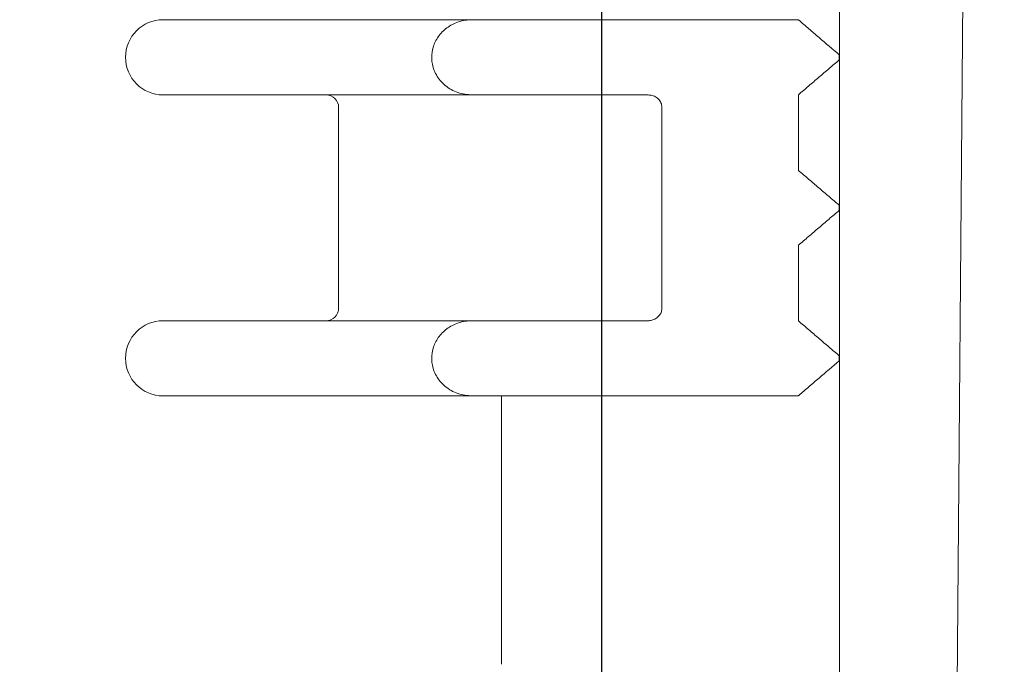
# Model space of a CAD drawing. Units: millimetres. Extents: x 1403 to 31900, y 205 to 4957.
# Drawn here: x 2421 to 2499, y 3961 to 4012 of the extents above; entities that cross this region are included whole.
import ezdxf

# ---------------------------------------------------------------- set-up
doc = ezdxf.new("R2010")
doc.units = ezdxf.units.MM
doc.header["$LTSCALE"] = 25
doc.linetypes.add('SLD-Durchgehend', pattern=[0])
doc.layers.add('MAßLINIE_MAßZEICHNUNGEN', color=7, linetype='SLD-Durchgehend')
doc.styles.add('SLDTEXTSTYLE0', font='Opinion Pro')
doc.dimstyles.new('SLDDIMSTYLE1', dxfattribs={"dimtxt": 132.291667, "dimasz": 87.5, "dimexe": 0, "dimexo": 0.0625, "dimgap": 33.072917, "dimtad": 0, "dimdec": 0, "dimrnd": 1e-09, "dimzin": 12, "dimdsep": 46, "dimtxsty": 'SLDTEXTSTYLE0', "dimsah": 1, "dimcen": 0.09, "dimadec": 0, "dimazin": 3, "dimtfac": 1, "dimtdec": 0, "dimtmove": 0, "dimatfit": 0, "dimfxl": 1, "dimfrac": 2, "dimtolj": 1, "dimtzin": 12, "dimarcsym": 0})

# ---------------------------------------------------------------- blocks, each defined once
blk = doc.blocks.new('_D_8')
at = {"layer": 'MAßLINIE_MAßZEICHNUNGEN', "color": 7}
for p, q in [((2467.326, 3907.075), (2467.326, 4706.182)), ((3081.326, 3907.075), (3081.326, 4706.182)), ((2467.326, 4681.182), (2317.326, 4681.182)), ((3081.326, 4681.182), (3231.326, 4681.182))]:
    blk.add_line(p, q, dxfattribs=at)
for points in [[(2467.326, 4681.182), (2379.826, 4718.682), (2379.826, 4643.682)], [(3081.326, 4681.182), (3168.826, 4643.682), (3168.826, 4718.682)]]:
    blk.add_solid(points, dxfattribs=at)
at = {"layer": 'MAßLINIE_MAßZEICHNUNGEN', "color": 7, "char_height": 132.2917, "attachment_point": 1, "style": 'SLDTEXTSTYLE0'}
for s, insert in [('%%c', (2541.554, 4750.88)), ('614', (2731, 4750.88))]:
    blk.add_mtext(s, dxfattribs=dict(at, insert=insert))

msp = doc.modelspace()

# ---------------------------------------------------------------- hatches: boundary and pattern name
at = {"linetype": 'SLD-Durchgehend', "lineweight": 18}
h = msp.add_hatch(dxfattribs=at)
h.set_pattern_fill('ANSI31', scale=25, style=0)
edge = h.paths.add_edge_path(flags=0)
edge.add_line((2367.248, 4506.075), (2462.264, 4506.075))
edge.add_spline(control_points=[(2462.264, 4506.075), (2462.329, 4506.075), (2462.394, 4506.073), (2462.459, 4506.069), (2462.848, 4506.048), (2463.239, 4505.959), (2463.599, 4505.809), (2463.956, 4505.659), (2464.293, 4505.444), (2464.575, 4505.179), (2464.841, 4504.929), (2465.067, 4504.625), (2465.226, 4504.296), (2465.372, 4503.992), (2465.466, 4503.657), (2465.496, 4503.322), (2465.498, 4503.3), (2465.499, 4503.279), (2465.501, 4503.258)], knot_values=[0.004865, 0.004865, 0.004865, 0.004865, 0.005059, 0.005059, 0.005059, 0.00623, 0.00623, 0.00623, 0.007394, 0.007394, 0.007394, 0.008494, 0.008494, 0.008494, 0.009506, 0.009506, 0.009506, 0.009569, 0.009569, 0.009569, 0.009569], weights=[1, 1, 1, 1, 1, 1, 1, 1, 1, 1, 1, 1, 1, 1, 1, 1, 1, 1, 1], degree=3, periodic=0)
edge.add_spline(control_points=[(2465.501, 4503.258), (2465.717, 4499.993), (2465.933, 4496.729), (2466.149, 4493.464)], knot_values=[0, 0, 0, 0, 0.009815, 0.009815, 0.009815, 0.009815], weights=[1, 1, 1, 1], degree=3, periodic=0)
edge.add_spline(control_points=[(2466.149, 4493.464), (2466.207, 4492.596), (2466.39, 4491.727), (2466.686, 4490.908), (2467.045, 4489.915), (2467.578, 4488.972), (2468.236, 4488.147), (2468.915, 4487.296), (2469.742, 4486.548), (2470.651, 4485.947), (2471.625, 4485.303), (2472.716, 4484.813), (2473.842, 4484.5), (2474.89, 4484.209), (2475.99, 4484.066), (2477.078, 4484.075)], knot_values=[0.000559, 0.000559, 0.000559, 0.000559, 0.00317, 0.00317, 0.00317, 0.006334, 0.006334, 0.006334, 0.009596, 0.009596, 0.009596, 0.013097, 0.013097, 0.013097, 0.016361, 0.016361, 0.016361, 0.016361], weights=[1, 1, 1, 1, 1, 1, 1, 1, 1, 1, 1, 1, 1, 1, 1, 1], degree=3, periodic=0)
edge.add_spline(control_points=[(2477.078, 4484.075), (2477.963, 4484.083), (2478.848, 4484.09), (2479.733, 4484.097)], knot_values=[0.000024, 0.000024, 0.000024, 0.000024, 0.002678, 0.002678, 0.002678, 0.002678], weights=[1, 1, 1, 1], degree=3, periodic=0)
edge.add_spline(control_points=[(2479.733, 4484.097), (2480.127, 4484.101), (2480.527, 4484.037), (2480.9, 4483.91), (2481.274, 4483.783), (2481.633, 4483.587), (2481.939, 4483.337), (2482.23, 4483.099), (2482.482, 4482.805), (2482.667, 4482.478), (2482.835, 4482.18), (2482.953, 4481.846), (2483.004, 4481.507), (2483.023, 4481.381), (2483.033, 4481.253), (2483.034, 4481.125)], knot_values=[0.005012, 0.005012, 0.005012, 0.005012, 0.006195, 0.006195, 0.006195, 0.007386, 0.007386, 0.007386, 0.008515, 0.008515, 0.008515, 0.009544, 0.009544, 0.009544, 0.009924, 0.009924, 0.009924, 0.009924], weights=[1, 1, 1, 1, 1, 1, 1, 1, 1, 1, 1, 1, 1, 1, 1, 1], degree=3, periodic=0)
edge.add_spline(control_points=[(2483.034, 4481.125), (2484.116, 4372.108), (2485.198, 4263.091), (2486.282, 4154.075)], knot_values=[0, 0, 0, 0, 0.327066, 0.327066, 0.327066, 0.327066], weights=[1, 1, 1, 1], degree=3, periodic=0)
edge.add_line((2486.282, 4154.075), (2486.282, 3902.075))
edge.add_spline(control_points=[(2486.282, 3902.075), (2488.373, 3895.407), (2490.467, 3888.74), (2492.565, 3882.075)], knot_values=[0, 0, 0, 0, 0.020964, 0.020964, 0.020964, 0.020964], weights=[1, 1, 1, 1], degree=3, periodic=0)
edge.add_line((2492.565, 3882.075), (2495.053, 3882.075))
edge.add_spline(control_points=[(2495.053, 3882.075), (2495.786, 3972.741), (2496.519, 4063.408), (2497.253, 4154.075)], knot_values=[0, 0, 0, 0, 0.272009, 0.272009, 0.272009, 0.272009], weights=[1, 1, 1, 1], degree=3, periodic=0)
edge.add_spline(control_points=[(2497.253, 4154.075), (2496.159, 4266.081), (2495.066, 4378.087), (2493.974, 4490.093)], knot_values=[0, 0, 0, 0, 0.336034, 0.336034, 0.336034, 0.336034], weights=[1, 1, 1, 1], degree=3, periodic=0)
edge.add_spline(control_points=[(2493.974, 4490.093), (2493.973, 4490.172), (2493.967, 4490.252), (2493.956, 4490.331), (2493.924, 4490.557), (2493.847, 4490.78), (2493.736, 4490.979), (2493.614, 4491.199), (2493.445, 4491.398), (2493.251, 4491.558), (2493.044, 4491.728), (2492.802, 4491.861), (2492.55, 4491.947), (2492.303, 4492.031), (2492.039, 4492.075), (2491.778, 4492.075)], knot_values=[0.000099, 0.000099, 0.000099, 0.000099, 0.000338, 0.000338, 0.000338, 0.001032, 0.001032, 0.001032, 0.001798, 0.001798, 0.001798, 0.002611, 0.002611, 0.002611, 0.003403, 0.003403, 0.003403, 0.003403], weights=[1, 1, 1, 1, 1, 1, 1, 1, 1, 1, 1, 1, 1, 1, 1, 1], degree=3, periodic=0)
edge.add_line((2491.778, 4492.075), (2476.98, 4492.075))
edge.add_spline(control_points=[(2476.98, 4492.075), (2476.932, 4492.075), (2476.885, 4492.076), (2476.837, 4492.079), (2476.574, 4492.095), (2476.309, 4492.156), (2476.067, 4492.259), (2475.826, 4492.361), (2475.6, 4492.508), (2475.412, 4492.688), (2475.235, 4492.857), (2475.086, 4493.062), (2474.982, 4493.283), (2474.887, 4493.486), (2474.827, 4493.71), (2474.81, 4493.933), (2474.81, 4493.939), (2474.809, 4493.946), (2474.809, 4493.953)], knot_values=[0.003239, 0.003239, 0.003239, 0.003239, 0.00338, 0.00338, 0.00338, 0.004173, 0.004173, 0.004173, 0.004958, 0.004958, 0.004958, 0.005694, 0.005694, 0.005694, 0.006366, 0.006366, 0.006366, 0.006386, 0.006386, 0.006386, 0.006386], weights=[1, 1, 1, 1, 1, 1, 1, 1, 1, 1, 1, 1, 1, 1, 1, 1, 1, 1, 1], degree=3, periodic=0)
edge.add_spline(control_points=[(2474.809, 4493.953), (2474.274, 4501.993), (2473.74, 4510.034), (2473.206, 4518.075)], knot_values=[0, 0, 0, 0, 0.024175, 0.024175, 0.024175, 0.024175], weights=[1, 1, 1, 1], degree=3, periodic=0)
edge.add_line((2473.206, 4518.075), (2467.783, 4518.075))
edge.add_spline(control_points=[(2467.783, 4518.075), (2466.34, 4516.742), (2464.898, 4515.409), (2463.456, 4514.075)], knot_values=[0, 0, 0, 0, 0.005893, 0.005893, 0.005893, 0.005893], weights=[1, 1, 1, 1], degree=3, periodic=0)
edge.add_line((2463.456, 4514.075), (2416.334, 4514.075))
edge.add_line((2416.334, 4514.075), (2417.021, 4518.075))
edge.add_line((2417.021, 4518.075), (2406.814, 4518.075))
edge.add_spline(control_points=[(2406.814, 4518.075), (2406.888, 4516.741), (2406.962, 4515.408), (2407.035, 4514.075)], knot_values=[0, 0, 0, 0, 0.004006, 0.004006, 0.004006, 0.004006], weights=[1, 1, 1, 1], degree=3, periodic=0)
edge.add_line((2407.035, 4514.075), (2383.602, 4514.075))
edge.add_line((2383.602, 4514.075), (2383.602, 4518.075))
edge.add_line((2383.602, 4518.075), (2358.953, 4518.075))
edge.add_spline(control_points=[(2358.953, 4518.075), (2358.928, 4518.075), (2358.902, 4518.074), (2358.876, 4518.074), (2358.511, 4518.065), (2358.141, 4517.994), (2357.799, 4517.864), (2357.457, 4517.735), (2357.133, 4517.544), (2356.856, 4517.306), (2356.587, 4517.075), (2356.355, 4516.793), (2356.183, 4516.483), (2356.018, 4516.187), (2355.904, 4515.857), (2355.851, 4515.522), (2355.828, 4515.375), (2355.816, 4515.224), (2355.816, 4515.075)], knot_values=[0.004949, 0.004949, 0.004949, 0.004949, 0.005025, 0.005025, 0.005025, 0.006124, 0.006124, 0.006124, 0.007222, 0.007222, 0.007222, 0.008286, 0.008286, 0.008286, 0.009304, 0.009304, 0.009304, 0.009748, 0.009748, 0.009748, 0.009748], weights=[1, 1, 1, 1, 1, 1, 1, 1, 1, 1, 1, 1, 1, 1, 1, 1, 1, 1, 1], degree=3, periodic=0)
edge.add_line((2355.816, 4515.075), (2355.816, 4501.075))
edge.add_line((2355.816, 4501.075), (2359.483, 4501.075))
edge.add_spline(control_points=[(2359.483, 4501.075), (2359.806, 4501.075), (2360.131, 4501.104), (2360.45, 4501.161), (2361.021, 4501.264), (2361.584, 4501.461), (2362.092, 4501.741), (2362.585, 4502.012), (2363.04, 4502.367), (2363.42, 4502.781), (2363.8, 4503.196), (2364.115, 4503.682), (2364.334, 4504.2)], knot_values=[0.00609, 0.00609, 0.00609, 0.00609, 0.00706, 0.00706, 0.00706, 0.008804, 0.008804, 0.008804, 0.010491, 0.010491, 0.010491, 0.012182, 0.012182, 0.012182, 0.012182], weights=[1, 1, 1, 1, 1, 1, 1, 1, 1, 1, 1, 1, 1], degree=3, periodic=0)
edge.add_spline(control_points=[(2364.334, 4504.2), (2364.392, 4504.337), (2364.461, 4504.47), (2364.539, 4504.596), (2364.71, 4504.874), (2364.931, 4505.127), (2365.182, 4505.336), (2365.443, 4505.553), (2365.743, 4505.729), (2366.059, 4505.852), (2366.389, 4505.981), (2366.746, 4506.055), (2367.1, 4506.071), (2367.149, 4506.074), (2367.198, 4506.075), (2367.248, 4506.075)], knot_values=[0.001491, 0.001491, 0.001491, 0.001491, 0.001935, 0.001935, 0.001935, 0.002914, 0.002914, 0.002914, 0.003932, 0.003932, 0.003932, 0.004995, 0.004995, 0.004995, 0.005142, 0.005142, 0.005142, 0.005142], weights=[1, 1, 1, 1, 1, 1, 1, 1, 1, 1, 1, 1, 1, 1, 1, 1], degree=3, periodic=0)
h = msp.add_hatch(dxfattribs=at)
h.set_pattern_fill('ANSI31', scale=25, style=0)
edge = h.paths.add_edge_path(flags=0)
edge.add_line((2486.271, 3984.831), (2486.271, 3985.231))
edge.add_spline(control_points=[(2486.271, 3985.231), (2485.999, 3985.463), (2485.727, 3985.695), (2485.454, 3985.928), (2485.318, 3986.044), (2485.182, 3986.16), (2485.046, 3986.276), (2484.91, 3986.392), (2484.774, 3986.508), (2484.637, 3986.625), (2484.501, 3986.741), (2484.365, 3986.857), (2484.229, 3986.973), (2484.093, 3987.089), (2483.957, 3987.206), (2483.821, 3987.322), (2483.685, 3987.438), (2483.549, 3987.554), (2483.413, 3987.67), (2483.277, 3987.787), (2483.14, 3987.903), (2483.004, 3988.019)], knot_values=[0, 0, 0, 0, 0.001074, 0.001074, 0.001074, 0.001611, 0.001611, 0.001611, 0.002148, 0.002148, 0.002148, 0.002684, 0.002684, 0.002684, 0.003221, 0.003221, 0.003221, 0.003758, 0.003758, 0.003758, 0.004295, 0.004295, 0.004295, 0.004295], weights=[1, 1, 1, 1, 1, 1, 1, 1, 1, 1, 1, 1, 1, 1, 1, 1, 1, 1, 1, 1, 1, 1], degree=3, periodic=0)
edge.add_line((2483.004, 3988.019), (2483.004, 3994.042))
edge.add_spline(control_points=[(2483.004, 3994.042), (2483.14, 3994.159), (2483.277, 3994.275), (2483.413, 3994.391), (2483.549, 3994.507), (2483.685, 3994.624), (2483.821, 3994.74), (2483.957, 3994.856), (2484.093, 3994.972), (2484.229, 3995.088), (2484.365, 3995.205), (2484.501, 3995.321), (2484.637, 3995.437), (2484.774, 3995.553), (2484.91, 3995.669), (2485.046, 3995.785), (2485.182, 3995.902), (2485.318, 3996.018), (2485.454, 3996.134), (2485.727, 3996.366), (2485.999, 3996.599), (2486.271, 3996.831)], knot_values=[0, 0, 0, 0, 0.000537, 0.000537, 0.000537, 0.001074, 0.001074, 0.001074, 0.001611, 0.001611, 0.001611, 0.002148, 0.002148, 0.002148, 0.002684, 0.002684, 0.002684, 0.003221, 0.003221, 0.003221, 0.004295, 0.004295, 0.004295, 0.004295], weights=[1, 1, 1, 1, 1, 1, 1, 1, 1, 1, 1, 1, 1, 1, 1, 1, 1, 1, 1, 1, 1, 1], degree=3, periodic=0)
edge.add_line((2486.271, 3996.831), (2486.271, 3997.231))
edge.add_spline(control_points=[(2486.271, 3997.231), (2485.999, 3997.463), (2485.727, 3997.695), (2485.454, 3997.928), (2485.318, 3998.044), (2485.182, 3998.16), (2485.046, 3998.276), (2484.91, 3998.392), (2484.774, 3998.508), (2484.637, 3998.625), (2484.501, 3998.741), (2484.365, 3998.857), (2484.229, 3998.973), (2484.093, 3999.089), (2483.957, 3999.206), (2483.821, 3999.322), (2483.685, 3999.438), (2483.549, 3999.554), (2483.413, 3999.67), (2483.277, 3999.787), (2483.14, 3999.903), (2483.004, 4000.019)], knot_values=[0, 0, 0, 0, 0.001074, 0.001074, 0.001074, 0.001611, 0.001611, 0.001611, 0.002148, 0.002148, 0.002148, 0.002684, 0.002684, 0.002684, 0.003221, 0.003221, 0.003221, 0.003758, 0.003758, 0.003758, 0.004295, 0.004295, 0.004295, 0.004295], weights=[1, 1, 1, 1, 1, 1, 1, 1, 1, 1, 1, 1, 1, 1, 1, 1, 1, 1, 1, 1, 1, 1], degree=3, periodic=0)
edge.add_line((2483.004, 4000.019), (2483.004, 4006.042))
edge.add_spline(control_points=[(2483.004, 4006.042), (2483.14, 4006.159), (2483.277, 4006.275), (2483.413, 4006.391), (2483.549, 4006.507), (2483.685, 4006.624), (2483.821, 4006.74), (2483.957, 4006.856), (2484.093, 4006.972), (2484.229, 4007.088), (2484.365, 4007.205), (2484.501, 4007.321), (2484.637, 4007.437), (2484.774, 4007.553), (2484.91, 4007.669), (2485.046, 4007.785), (2485.182, 4007.902), (2485.318, 4008.018), (2485.454, 4008.134), (2485.727, 4008.366), (2485.999, 4008.599), (2486.271, 4008.831)], knot_values=[0, 0, 0, 0, 0.000537, 0.000537, 0.000537, 0.001074, 0.001074, 0.001074, 0.001611, 0.001611, 0.001611, 0.002148, 0.002148, 0.002148, 0.002684, 0.002684, 0.002684, 0.003221, 0.003221, 0.003221, 0.004295, 0.004295, 0.004295, 0.004295], weights=[1, 1, 1, 1, 1, 1, 1, 1, 1, 1, 1, 1, 1, 1, 1, 1, 1, 1, 1, 1, 1, 1], degree=3, periodic=0)
edge.add_line((2486.271, 4008.831), (2486.271, 4009.231))
edge.add_spline(control_points=[(2486.271, 4009.231), (2485.733, 4009.69), (2485.194, 4010.149), (2484.656, 4010.609), (2484.387, 4010.838), (2484.118, 4011.068), (2483.849, 4011.298), (2483.58, 4011.528), (2483.311, 4011.758), (2483.041, 4011.987), (2483.025, 4012.002), (2483.008, 4012.016), (2482.991, 4012.031)], knot_values=[0, 0, 0, 0, 0.002123, 0.002123, 0.002123, 0.003185, 0.003185, 0.003185, 0.004246, 0.004246, 0.004246, 0.004313, 0.004313, 0.004313, 0.004313], weights=[1, 1, 1, 1, 1, 1, 1, 1, 1, 1, 1, 1, 1], degree=3, periodic=0)
edge.add_line((2482.991, 4012.031), (2456.98, 4012.031))
edge.add_spline(control_points=[(2456.98, 4012.031), (2456.978, 4012.031), (2456.975, 4012.031), (2456.972, 4012.031), (2456.603, 4012.03), (2456.229, 4011.969), (2455.879, 4011.851), (2455.552, 4011.741), (2455.238, 4011.579), (2454.96, 4011.373), (2454.7, 4011.179), (2454.467, 4010.942), (2454.279, 4010.678), (2454.097, 4010.419), (2453.954, 4010.127), (2453.864, 4009.824), (2453.789, 4009.568), (2453.749, 4009.298), (2453.749, 4009.031)], knot_values=[0.005077, 0.005077, 0.005077, 0.005077, 0.005085, 0.005085, 0.005085, 0.006204, 0.006204, 0.006204, 0.007249, 0.007249, 0.007249, 0.008231, 0.008231, 0.008231, 0.009189, 0.009189, 0.009189, 0.009998, 0.009998, 0.009998, 0.009998], weights=[1, 1, 1, 1, 1, 1, 1, 1, 1, 1, 1, 1, 1, 1, 1, 1, 1, 1, 1], degree=3, periodic=0)
edge.add_spline(control_points=[(2453.749, 4009.031), (2453.749, 4008.886), (2453.761, 4008.742), (2453.783, 4008.599), (2453.836, 4008.262), (2453.953, 4007.93), (2454.121, 4007.633), (2454.303, 4007.312), (2454.55, 4007.022), (2454.834, 4006.788), (2455.132, 4006.542), (2455.481, 4006.348), (2455.847, 4006.221), (2456.209, 4006.095), (2456.597, 4006.031), (2456.98, 4006.031)], knot_values=[0.00015, 0.00015, 0.00015, 0.00015, 0.000582, 0.000582, 0.000582, 0.001618, 0.001618, 0.001618, 0.002737, 0.002737, 0.002737, 0.003911, 0.003911, 0.003911, 0.005074, 0.005074, 0.005074, 0.005074], weights=[1, 1, 1, 1, 1, 1, 1, 1, 1, 1, 1, 1, 1, 1, 1, 1], degree=3, periodic=0)
edge.add_line((2456.98, 4006.031), (2471.035, 4006.031))
edge.add_spline(control_points=[(2471.035, 4006.031), (2471.135, 4006.031), (2471.236, 4006.018), (2471.332, 4005.992), (2471.459, 4005.959), (2471.583, 4005.903), (2471.69, 4005.828), (2471.794, 4005.756), (2471.886, 4005.664), (2471.956, 4005.559), (2472.021, 4005.463), (2472.07, 4005.353), (2472.096, 4005.24), (2472.112, 4005.172), (2472.12, 4005.101), (2472.12, 4005.031)], knot_values=[0.001742, 0.001742, 0.001742, 0.001742, 0.002042, 0.002042, 0.002042, 0.002436, 0.002436, 0.002436, 0.002816, 0.002816, 0.002816, 0.003165, 0.003165, 0.003165, 0.003375, 0.003375, 0.003375, 0.003375], weights=[1, 1, 1, 1, 1, 1, 1, 1, 1, 1, 1, 1, 1, 1, 1, 1], degree=3, periodic=0)
edge.add_line((2472.12, 4005.031), (2472.12, 3989.031))
edge.add_spline(control_points=[(2472.12, 3989.031), (2472.12, 3988.964), (2472.113, 3988.896), (2472.098, 3988.83), (2472.076, 3988.729), (2472.035, 3988.63), (2471.981, 3988.541), (2471.925, 3988.45), (2471.854, 3988.367), (2471.773, 3988.298), (2471.687, 3988.224), (2471.587, 3988.163), (2471.483, 3988.12), (2471.37, 3988.073), (2471.247, 3988.044), (2471.125, 3988.034), (2471.095, 3988.032), (2471.065, 3988.031), (2471.035, 3988.031)], knot_values=[0.000112, 0.000112, 0.000112, 0.000112, 0.000313, 0.000313, 0.000313, 0.000625, 0.000625, 0.000625, 0.000944, 0.000944, 0.000944, 0.001285, 0.001285, 0.001285, 0.001652, 0.001652, 0.001652, 0.001742, 0.001742, 0.001742, 0.001742], weights=[1, 1, 1, 1, 1, 1, 1, 1, 1, 1, 1, 1, 1, 1, 1, 1, 1, 1, 1], degree=3, periodic=0)
edge.add_line((2471.035, 3988.031), (2456.98, 3988.031))
edge.add_spline(control_points=[(2456.98, 3988.031), (2456.978, 3988.031), (2456.975, 3988.031), (2456.972, 3988.031), (2456.603, 3988.03), (2456.229, 3987.969), (2455.879, 3987.851), (2455.552, 3987.741), (2455.238, 3987.579), (2454.96, 3987.373), (2454.7, 3987.179), (2454.467, 3986.942), (2454.279, 3986.678), (2454.097, 3986.419), (2453.954, 3986.127), (2453.864, 3985.824), (2453.789, 3985.568), (2453.749, 3985.298), (2453.749, 3985.031)], knot_values=[0.005077, 0.005077, 0.005077, 0.005077, 0.005085, 0.005085, 0.005085, 0.006204, 0.006204, 0.006204, 0.007249, 0.007249, 0.007249, 0.008231, 0.008231, 0.008231, 0.009189, 0.009189, 0.009189, 0.009998, 0.009998, 0.009998, 0.009998], weights=[1, 1, 1, 1, 1, 1, 1, 1, 1, 1, 1, 1, 1, 1, 1, 1, 1, 1, 1], degree=3, periodic=0)
edge.add_spline(control_points=[(2453.749, 3985.031), (2453.749, 3984.886), (2453.761, 3984.742), (2453.783, 3984.599), (2453.836, 3984.262), (2453.953, 3983.93), (2454.121, 3983.633), (2454.303, 3983.312), (2454.55, 3983.022), (2454.834, 3982.788), (2455.132, 3982.542), (2455.481, 3982.348), (2455.847, 3982.221), (2456.209, 3982.095), (2456.597, 3982.031), (2456.98, 3982.031)], knot_values=[0.00015, 0.00015, 0.00015, 0.00015, 0.000582, 0.000582, 0.000582, 0.001618, 0.001618, 0.001618, 0.002737, 0.002737, 0.002737, 0.003911, 0.003911, 0.003911, 0.005074, 0.005074, 0.005074, 0.005074], weights=[1, 1, 1, 1, 1, 1, 1, 1, 1, 1, 1, 1, 1, 1, 1, 1], degree=3, periodic=0)
edge.add_line((2456.98, 3982.031), (2482.991, 3982.031))
edge.add_spline(control_points=[(2482.991, 3982.031), (2483.008, 3982.045), (2483.025, 3982.06), (2483.041, 3982.074), (2483.311, 3982.304), (2483.58, 3982.534), (2483.849, 3982.764), (2484.118, 3982.993), (2484.387, 3983.223), (2484.656, 3983.453), (2485.194, 3983.912), (2485.733, 3984.372), (2486.271, 3984.831)], knot_values=[0.00418, 0.00418, 0.00418, 0.00418, 0.004246, 0.004246, 0.004246, 0.005308, 0.005308, 0.005308, 0.006369, 0.006369, 0.006369, 0.008492, 0.008492, 0.008492, 0.008492], weights=[1, 1, 1, 1, 1, 1, 1, 1, 1, 1, 1, 1, 1], degree=3, periodic=0)

# ---------------------------------------------------------------- linework, layer by layer
at = {"color": 7, "linetype": 'SLD-Durchgehend', "lineweight": 18}
for p, q in [((2486.282, 4154.075), (2486.282, 3902.075)), ((2495.053, 3882.075), (2497.253, 4154.075)), ((2432.326, 4012.031), (2456.98, 4012.031)), ((2456.98, 4012.031), (2482.991, 4012.031)), ((2486.271, 4009.231), (2486.271, 4008.831)), ((2456.98, 4006.031), (2432.326, 4006.031)), ((2456.98, 4006.031), (2471.035, 4006.031)), ((2483.004, 4000.019), (2483.004, 4006.042)), ((2446.326, 4005.031), (2446.326, 3989.031)), ((2472.12, 4005.031), (2472.12, 3989.031)), ((2486.271, 3997.231), (2486.271, 3996.831)), ((2483.004, 3988.019), (2483.004, 3994.042)), ((2432.326, 3988.031), (2456.98, 3988.031)), ((2456.98, 3988.031), (2471.035, 3988.031)), ((2486.271, 3985.231), (2486.271, 3984.831)), ((2456.98, 3982.031), (2432.326, 3982.031)), ((2456.98, 3982.031), (2482.991, 3982.031)), ((2459.326, 3982.031), (2459.326, 3960.631))]:
    msp.add_line(p, q, dxfattribs=at)
for centre, radius, start, end in [((2432.326, 4009.031), 3, 90, 180), ((2432.326, 4009.031), 3, 180, 270), ((2445.326, 4005.031), 1, 0, 90), ((2445.326, 3989.031), 1, 270, 0), ((2432.326, 3985.031), 3, 90, 180), ((2432.326, 3985.031), 3, 180, 270)]:
    msp.add_arc(centre, radius, start, end, dxfattribs=at)
for points, knots in [([(2453.749, 4009.031), (2453.772, 4009.299), (2453.822, 4009.884), (2454.245, 4010.715), (2454.945, 4011.428), (2455.884, 4011.913), (2456.606, 4012.03), (2456.978, 4012.031), (2456.98, 4012.031)], [0, 0, 0, 0, 0.164405, 0.359078, 0.558668, 0.771193, 0.998376, 1, 1, 1, 1]), ([(2482.991, 4012.031), (2483.008, 4012.016), (2483.294, 4011.772), (2483.849, 4011.298), (2484.925, 4010.379), (2485.733, 4009.69), (2486.271, 4009.231)], [0, 0, 0, 0, 0.015467, 0.2616, 0.507733, 1, 1, 1, 1]), ([(2456.98, 4006.031), (2456.595, 4006.068), (2455.822, 4006.142), (2454.804, 4006.727), (2454.081, 4007.575), (2453.779, 4008.401), (2453.756, 4008.886), (2453.749, 4009.031)], [0, 0, 0, 0, 0.23591, 0.474127, 0.700978, 0.911168, 1, 1, 1, 1]), ([(2486.271, 4008.831), (2485.999, 4008.598), (2485.59, 4008.25), (2485.046, 4007.785), (2484.637, 4007.437), (2484.229, 4007.088), (2483.821, 4006.74), (2483.413, 4006.391), (2483.14, 4006.159), (2483.004, 4006.042)], [0, 0, 0, 0, 0.25, 0.375, 0.5, 0.625, 0.75, 0.875, 1, 1, 1, 1]), ([(2471.035, 4006.031), (2471.135, 4006.023), (2471.367, 4006.006), (2471.699, 4005.849), (2471.968, 4005.581), (2472.103, 4005.288), (2472.115, 4005.101), (2472.12, 4005.031)], [0, 0, 0, 0, 0.183746, 0.425214, 0.656979, 0.870735, 1, 1, 1, 1]), ([(2483.004, 4000.019), (2483.14, 3999.903), (2483.413, 3999.67), (2483.821, 3999.322), (2484.229, 3998.973), (2484.637, 3998.625), (2485.046, 3998.276), (2485.59, 3997.811), (2485.999, 3997.463), (2486.271, 3997.231)], [0, 0, 0, 0, 0.125, 0.25, 0.375, 0.5, 0.625, 0.75, 1, 1, 1, 1]), ([(2486.271, 3996.831), (2485.999, 3996.598), (2485.59, 3996.25), (2485.046, 3995.785), (2484.637, 3995.437), (2484.229, 3995.088), (2483.821, 3994.74), (2483.413, 3994.391), (2483.14, 3994.159), (2483.004, 3994.042)], [0, 0, 0, 0, 0.25, 0.375, 0.5, 0.625, 0.75, 0.875, 1, 1, 1, 1]), ([(2472.12, 3989.031), (2472.116, 3988.963), (2472.105, 3988.792), (2471.993, 3988.529), (2471.779, 3988.28), (2471.482, 3988.1), (2471.218, 3988.035), (2471.065, 3988.031), (2471.035, 3988.031)], [0, 0, 0, 0, 0.123486, 0.315068, 0.510788, 0.719692, 0.944777, 1, 1, 1, 1]), ([(2453.749, 3985.031), (2453.772, 3985.299), (2453.822, 3985.884), (2454.245, 3986.715), (2454.945, 3987.428), (2455.884, 3987.913), (2456.606, 3988.03), (2456.978, 3988.031), (2456.98, 3988.031)], [0, 0, 0, 0, 0.164405, 0.359078, 0.558668, 0.771193, 0.998376, 1, 1, 1, 1]), ([(2483.004, 3988.019), (2483.14, 3987.903), (2483.413, 3987.67), (2483.821, 3987.322), (2484.229, 3986.973), (2484.637, 3986.625), (2485.046, 3986.276), (2485.59, 3985.811), (2485.999, 3985.463), (2486.271, 3985.231)], [0, 0, 0, 0, 0.125, 0.25, 0.375, 0.5, 0.625, 0.75, 1, 1, 1, 1]), ([(2456.98, 3982.031), (2456.595, 3982.068), (2455.822, 3982.142), (2454.804, 3982.727), (2454.081, 3983.575), (2453.779, 3984.401), (2453.756, 3984.886), (2453.749, 3985.031)], [0, 0, 0, 0, 0.23591, 0.474127, 0.700978, 0.911168, 1, 1, 1, 1]), ([(2486.271, 3984.831), (2485.733, 3984.371), (2484.925, 3983.683), (2483.849, 3982.764), (2483.294, 3982.289), (2483.008, 3982.045), (2482.991, 3982.031)], [0, 0, 0, 0, 0.492266, 0.738399, 0.984532, 1, 1, 1, 1])]:
    msp.add_open_spline(points, degree=3, knots=knots, dxfattribs=at)

# ---------------------------------------------------------------- dimensions: what is measured, and where the dimension line sits
at = {"layer": 'MAßLINIE_MAßZEICHNUNGEN', "color": 7}
dim = msp.add_linear_dim(base=(2467.326, 4681.182), p1=(3081.326, 3882.075), p2=(2467.326, 3882.075), text='%%c<>', dimstyle='SLDDIMSTYLE1', dxfattribs=at)
dim.commit()
dim.dimension.update_dxf_attribs({"geometry": '_D_8', "text_midpoint": (2774.326, 4681.182), "dimtype": 160})

doc.saveas('drawing.dxf')
